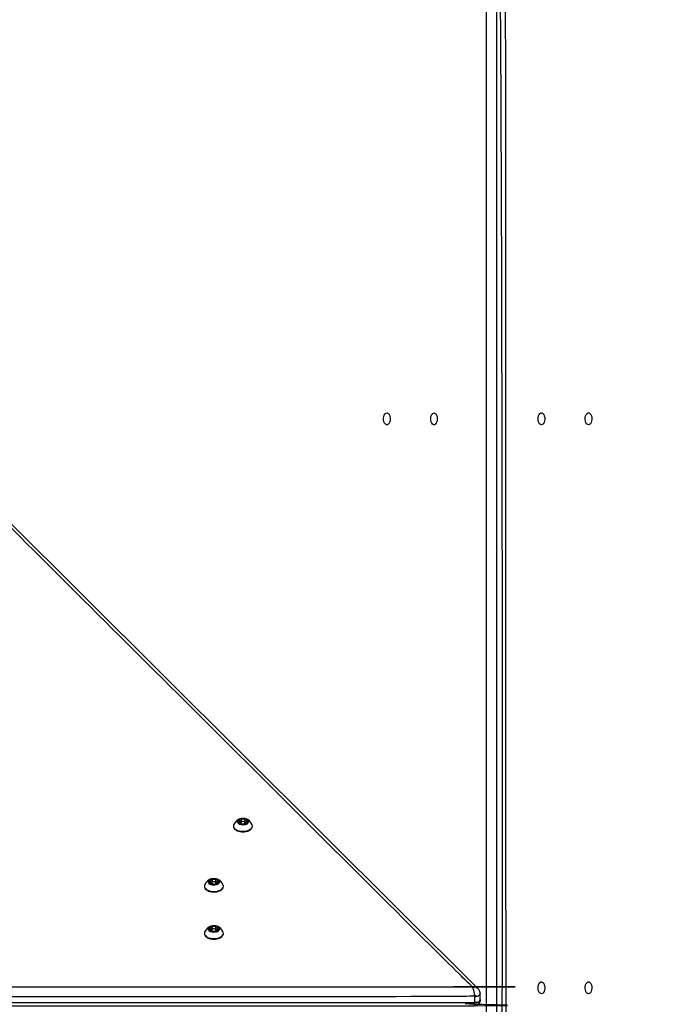
# Model space of a CAD drawing. Units: millimetres. Extents: x 10721 to 18631, y 8020 to 15245.
# Drawn here: x 16036 to 16482, y 12649 to 13341 of the extents above; entities that cross this region are included whole.
import ezdxf

# ---------------------------------------------------------------- set-up
doc = ezdxf.new("R2010")
doc.units = ezdxf.units.MM
doc.header["$LTSCALE"] = 100
doc.header["$PDSIZE"] = -1
doc.layers.add('TIPTAP', color=6, linetype='Continuous')
doc.layers.add('TIPTAP_DIM', color=9, linetype='Continuous')
doc.dimstyles.new('000000002E6C9198', dxfattribs={"dimscale": 100, "dimtxt": 1, "dimasz": 1, "dimexe": 1, "dimexo": 1, "dimgap": 1, "dimtad": 1, "dimdec": 0, "dimtxsty": 'Standard', "dimblk": 'OBLIQUE', "dimcen": 2.5, "dimdle": 1, "dimadec": 0, "dimazin": 0, "dimtfac": 1, "dimtdec": 0, "dimtmove": 0, "dimatfit": 3, "dimldrblk": 'OBLIQUE', "dimfxl": 1, "dimfxlon": 1, "dimarcsym": 0})

# ---------------------------------------------------------------- blocks, each defined once
blk = doc.blocks.new('_Oblique')
at = {"color": 0, "linetype": 'ByBlock', "lineweight": -2}
blk.add_line((-0.5, -0.5), (0.5, 0.5), dxfattribs=at)
blk = doc.blocks.new('*D12')
at = {"layer": 'Defpoints', "color": 0, "transparency": 16777216}
for p in [(11633.42, 12660.42), (18531.48, 12660.42), (18531.48, 8120.31)]:
    blk.add_point(p, dxfattribs=at)
at = {"layer": 'TIPTAP_DIM', "color": 0, "linetype": 'ByBlock', "lineweight": -2, "transparency": 16777216}
for p, q in [((11633.42, 8220.31), (11633.42, 8020.31)), ((18531.48, 8220.31), (18531.48, 8020.31)), ((11533.42, 8120.31), (18631.48, 8120.31))]:
    blk.add_line(p, q, dxfattribs=at)
at = {"layer": 'TIPTAP_DIM', "color": 0, "lineweight": -2, "transparency": 16777216, "xscale": 100, "yscale": 100, "zscale": 100, "rotation": 180}
blk.add_blockref('_Oblique', (11633.42, 8120.31), dxfattribs=at)
at = {"layer": 'TIPTAP_DIM', "color": 0, "lineweight": -2, "transparency": 16777216, "xscale": 100, "yscale": 100, "zscale": 100}
blk.add_blockref('_Oblique', (18531.48, 8120.31), dxfattribs=at)
at = {"layer": 'TIPTAP_DIM', "color": 0, "transparency": 16777216, "insert": (15082.45, 8270.31), "char_height": 100, "attachment_point": 5}
blk.add_mtext('6898', dxfattribs=at)
blk = doc.blocks.new('*D13')
at = {"layer": 'Defpoints', "color": 0, "transparency": 16777216}
for p in [(13800.03, 15145.42), (10936.55, 8506.32), (16478.65, 8506.32)]:
    blk.add_point(p, dxfattribs=at)
at = {"layer": 'TIPTAP_DIM', "color": 0, "linetype": 'ByBlock', "lineweight": -2, "transparency": 16777216}
for p, q in [((10936.55, 15245.42), (10936.55, 8406.32)), ((11036.55, 15145.42), (10836.55, 15145.42)), ((11036.55, 8506.32), (10836.55, 8506.32))]:
    blk.add_line(p, q, dxfattribs=at)
at = {"layer": 'TIPTAP_DIM', "color": 0, "lineweight": -2, "transparency": 16777216, "xscale": 100, "yscale": 100, "zscale": 100}
for p, rotation in [((10936.55, 15145.42), 90), ((10936.55, 8506.32), 270)]:
    blk.add_blockref('_Oblique', p, dxfattribs=dict(at, rotation=rotation))
at = {"layer": 'TIPTAP_DIM', "color": 0, "transparency": 16777216, "insert": (10786.55, 11825.87), "char_height": 100, "attachment_point": 5, "rotation": 90}
blk.add_mtext('6639', dxfattribs=at)
blk = doc.blocks.new('Z011_top')
at = {"layer": 'TIPTAP', "linetype": 'Continuous', "lineweight": 25}
for p, q in [((16195.25, 12778.39), (16195.25, 12776.44)), ((16190.47, 12775.55), (16190.47, 12776.21)), ((16191.36, 12776.46), (16191.36, 12775.43)), ((16194.36, 12775.28), (16194.36, 12776.46)), ((16194.45, 12776.03), (16194.36, 12775.99)), ((16194.98, 12775.95), (16194.98, 12775.52)), ((16170.06, 12733.22), (16170.06, 12733.88)), ((16170.95, 12734.13), (16170.95, 12733.1)), ((16173.95, 12732.95), (16173.95, 12734.13)), ((16174.04, 12733.7), (16173.95, 12733.65)), ((16174.57, 12733.62), (16174.57, 12733.18)), ((16174.84, 12736.05), (16174.84, 12734.1)), ((16174.84, 12702.94), (16174.84, 12700.99)), ((16170.06, 12700.1), (16170.06, 12700.76)), ((16170.95, 12701.02), (16170.95, 12699.98)), ((16173.95, 12699.83), (16173.95, 12701.02)), ((16174.04, 12700.58), (16173.95, 12700.54)), ((16174.57, 12700.5), (16174.57, 12700.07))]:
    blk.add_line(p, q, dxfattribs=at)
for points in [[(15677.18, 13326.95), (15677.18, 13326.12, -0.186078), (15690.3, 13321.85, -0.276361), (15693.83, 13321.23), (16358.15, 12659.75)], [(16190.47, 12775.91, 0.216466), (16190.74, 12776.39), (16190.74, 12778.64)], [(16194.19, 12776.85), (16194.19, 12779.1, -0.242925), (16191.93, 12779.18)], [(16195.25, 12776.79, 0.268252), (16194.19, 12776.85), (16194.2, 12776.84)], [(16194.36, 12776.32), (16194.45, 12776.03, -0.307001), (16194.98, 12775.98)], [(16170.06, 12733.57, 0.216466), (16170.33, 12734.06), (16170.33, 12736.31)], [(16173.78, 12734.51), (16173.78, 12736.77, -0.242925), (16171.52, 12736.84)], [(16174.84, 12734.46, 0.268252), (16173.78, 12734.51), (16173.79, 12734.51)], [(16173.95, 12733.98), (16174.04, 12733.7, -0.306736), (16174.57, 12733.64)], [(16170.06, 12700.46, 0.216466), (16170.33, 12700.94), (16170.33, 12703.19)], [(16173.78, 12701.4), (16173.78, 12703.65, -0.242925), (16171.52, 12703.73)], [(16174.84, 12701.34, 0.268252), (16173.78, 12701.4), (16173.79, 12701.39)], [(16173.95, 12700.87), (16174.04, 12700.58, -0.306691), (16174.57, 12700.53)]]:
    blk.add_lwpolyline(points, format="xyb", dxfattribs=at)
at = {"layer": 'TIPTAP', "linetype": 'Continuous', "lineweight": 25, "flags": 128}
for points in [[(16294.07, 13064.67), (16294.76, 13064.48), (16295.39, 13063.93), (16295.91, 13063.07), (16296.26, 13061.97), (16296.41, 13060.74), (16296.36, 13059.47), (16296.1, 13058.3), (16295.67, 13057.31), (16295.09, 13056.59), (16294.42, 13056.22), (16293.72, 13056.22), (16293.05, 13056.59), (16292.48, 13057.31), (16292.04, 13058.3), (16291.78, 13059.47), (16291.73, 13060.74), (16291.89, 13061.97), (16292.24, 13063.07), (16292.75, 13063.93), (16293.38, 13064.48), (16294.07, 13064.67)], [(16327.19, 13064.67), (16327.88, 13064.48), (16328.51, 13063.93), (16329.02, 13063.07), (16329.37, 13061.97), (16329.53, 13060.74), (16329.47, 13059.47), (16329.22, 13058.3), (16328.78, 13057.31), (16328.21, 13056.59), (16327.54, 13056.22), (16326.84, 13056.22), (16326.17, 13056.59), (16325.59, 13057.31), (16325.16, 13058.3), (16324.9, 13059.47), (16324.85, 13060.74), (16325, 13061.97), (16325.35, 13063.07), (16325.87, 13063.93), (16326.5, 13064.48), (16327.19, 13064.67)], [(16402.71, 13056.17), (16402.02, 13056.36), (16401.39, 13056.91), (16400.87, 13057.77), (16400.52, 13058.87), (16400.37, 13060.1), (16400.42, 13061.37), (16400.68, 13062.55), (16401.11, 13063.54), (16401.69, 13064.25), (16402.36, 13064.62), (16403.06, 13064.62), (16403.72, 13064.25), (16404.3, 13063.54), (16404.74, 13062.55), (16404.99, 13061.37), (16405.05, 13060.1), (16404.89, 13058.87), (16404.54, 13057.77), (16404.03, 13056.91), (16403.4, 13056.36), (16402.71, 13056.17)], [(16435.82, 13056.17), (16435.13, 13056.36), (16434.5, 13056.91), (16433.99, 13057.77), (16433.64, 13058.87), (16433.48, 13060.1), (16433.54, 13061.37), (16433.79, 13062.55), (16434.23, 13063.54), (16434.81, 13064.25), (16435.47, 13064.62), (16436.17, 13064.62), (16436.84, 13064.25), (16437.42, 13063.54), (16437.85, 13062.55), (16438.11, 13061.37), (16438.16, 13060.1), (16438.01, 13058.87), (16437.66, 13057.77), (16437.14, 13056.91), (16436.51, 13056.36), (16435.82, 13056.17)], [(16191.36, 12776.19), (16191.35, 12776.19), (16191.24, 12776.17), (16191.15, 12776.14), (16191.09, 12776.09), (16191.06, 12776.03), (16191.06, 12775.97), (16190.74, 12776.52)], [(16193.15, 12775.65), (16193.16, 12775.65), (16193.7, 12775.78), (16194.11, 12776.01), (16194.33, 12776.31), (16194.33, 12776.63), (16194.1, 12776.93), (16193.69, 12777.16), (16193.15, 12777.28), (16192.56, 12777.28), (16192.02, 12777.15), (16191.61, 12776.92), (16191.61, 12776.92), (16191.39, 12776.62), (16191.39, 12776.3), (16191.62, 12776), (16192.03, 12775.77), (16192.35, 12775.69)], [(16194.88, 12775.42), (16194.9, 12775.62), (16194.97, 12775.8), (16194.98, 12775.81)], [(16170.95, 12733.86), (16170.94, 12733.86), (16170.83, 12733.84), (16170.74, 12733.8), (16170.68, 12733.75), (16170.65, 12733.69), (16170.65, 12733.63), (16170.33, 12734.18)], [(16172.74, 12733.32), (16172.75, 12733.32), (16173.29, 12733.45), (16173.7, 12733.67), (16173.92, 12733.97), (16173.92, 12734.3), (16173.69, 12734.59), (16173.28, 12734.82), (16172.73, 12734.94), (16172.15, 12734.94), (16171.61, 12734.82), (16171.2, 12734.59), (16171.2, 12734.59), (16170.98, 12734.29), (16170.98, 12733.97), (16171.2, 12733.67), (16171.62, 12733.44), (16171.94, 12733.35)], [(16174.46, 12733.09), (16174.48, 12733.29), (16174.56, 12733.46), (16174.57, 12733.48)], [(16172.74, 12700.2), (16172.75, 12700.2), (16173.29, 12700.33), (16173.7, 12700.56), (16173.92, 12700.86), (16173.92, 12701.18), (16173.69, 12701.48), (16173.28, 12701.71), (16172.73, 12701.83), (16172.15, 12701.83), (16171.61, 12701.7), (16171.2, 12701.47), (16171.2, 12701.47), (16170.98, 12701.17), (16170.98, 12700.85), (16171.2, 12700.55), (16171.62, 12700.32), (16171.94, 12700.24)], [(16170.95, 12700.74), (16170.94, 12700.74), (16170.83, 12700.72), (16170.74, 12700.69), (16170.68, 12700.64), (16170.65, 12700.58), (16170.65, 12700.52), (16170.33, 12701.07)], [(16174.46, 12699.98), (16174.48, 12700.17), (16174.56, 12700.35), (16174.57, 12700.36)], [(16402.71, 12656.17), (16402.02, 12656.36), (16401.39, 12656.91), (16400.87, 12657.77), (16400.52, 12658.87), (16400.37, 12660.1), (16400.42, 12661.37), (16400.68, 12662.55), (16401.11, 12663.54), (16401.69, 12664.25), (16402.36, 12664.62), (16403.06, 12664.62), (16403.72, 12664.25), (16404.3, 12663.54), (16404.74, 12662.55), (16404.99, 12661.37), (16405.05, 12660.1), (16404.89, 12658.87), (16404.54, 12657.77), (16404.03, 12656.91), (16403.4, 12656.36), (16402.71, 12656.17)], [(16435.82, 12656.17), (16435.13, 12656.36), (16434.5, 12656.91), (16433.99, 12657.77), (16433.64, 12658.87), (16433.48, 12660.1), (16433.54, 12661.37), (16433.79, 12662.55), (16434.23, 12663.54), (16434.81, 12664.25), (16435.47, 12664.62), (16436.17, 12664.62), (16436.84, 12664.25), (16437.42, 12663.54), (16437.85, 12662.55), (16438.11, 12661.37), (16438.16, 12660.1), (16438.01, 12658.87), (16437.66, 12657.77), (16437.14, 12656.91), (16436.51, 12656.36), (16435.82, 12656.17)], [(16359.66, 12656.32), (16359.66, 12656.28), (16359.51, 12655.72), (16359.1, 12655.19), (16358.47, 12654.74), (16357.64, 12654.4), (16356.68, 12654.18), (16355.66, 12654.11), (16355.66, 12649.94), (13809.24, 12649.94), (13809.24, 12654.11), (13808.21, 12654.18), (13807.25, 12654.4), (13806.43, 12654.74), (13805.79, 12655.19), (13805.39, 12655.72), (13805.24, 12656.28), (13805.24, 12656.32)]]:
    blk.add_lwpolyline(points, dxfattribs=at)
for points in [[(16191.56, 12779.39, 0.266107), (16186.29, 12774.88, 0.196848), (16186.36, 12773.28, 0.207142), (16189.16, 12771.08), (16190.55, 12770.69), (16192.06, 12770.49), (16193.62, 12770.49), (16195.13, 12770.69), (16196.52, 12771.07), (16197.72, 12771.62), (16198.65, 12772.31), (16199.27, 12773.09), (16199.38, 12773.32, 0.191402), (16199.43, 12774.88, 0.223072), (16195.25, 12779.09, 0.040623), (16194.16, 12779.39)], [(16191.93, 12777.12), (16191.93, 12779.18, 0.20016), (16191.08, 12779.27), (16190.97, 12779.24), (16190.89, 12779.2), (16190.81, 12779.15), (16190.75, 12779.09), (16190.71, 12779.03), (16190.69, 12778.97), (16190.68, 12778.9), (16190.7, 12778.84), (16190.74, 12778.66), (16190.72, 12778.49), (16190.63, 12778.32), (16190.48, 12778.17), (16190.28, 12778.03), (16190.04, 12777.92), (16189.75, 12777.84), (16189.45, 12777.79), (16189.45, 12777.02)], [(16196.35, 12776.81), (16196.35, 12777.56), (16196.06, 12777.63), (16195.8, 12777.73), (16195.58, 12777.85), (16195.41, 12778), (16195.3, 12778.16), (16195.25, 12778.34), (16195.26, 12778.51), (16195.34, 12778.68), (16195.37, 12778.74), (16195.38, 12778.81), (16195.38, 12778.87), (16195.35, 12778.94), (16195.3, 12779), (16195.24, 12779.05), (16195.16, 12779.1), (16195.07, 12779.14, 0.19506), (16194.19, 12779.1)], [(16189.45, 12777.79, 0.322666), (16188.87, 12777.43), (16188.87, 12777.37), (16188.89, 12777.3), (16188.93, 12777.24), (16188.99, 12777.19), (16189.07, 12777.14), (16189.16, 12777.09), (16189.26, 12777.06), (16189.37, 12777.04), (16189.66, 12776.97), (16189.92, 12776.87), (16190.14, 12776.74), (16190.31, 12776.6), (16190.42, 12776.43), (16190.47, 12776.26), (16190.46, 12776.09), (16190.38, 12775.92), (16190.38, 12775.65)], [(16190.38, 12775.92), (16190.35, 12775.85), (16190.34, 12775.79), (16190.34, 12775.72), (16190.37, 12775.66), (16190.42, 12775.6), (16190.48, 12775.55), (16190.56, 12775.5), (16190.65, 12775.46, 0.19506), (16191.52, 12775.5, -0.242925), (16193.79, 12775.42, 0.20016), (16194.64, 12775.32), (16194.75, 12775.36), (16194.83, 12775.4), (16194.91, 12775.45), (16194.97, 12775.51), (16195.01, 12775.57), (16195.03, 12775.63), (16195.03, 12775.7), (16195.02, 12775.76)], [(16195.02, 12775.58), (16195.02, 12775.76), (16194.98, 12775.93), (16195, 12776.11), (16195.09, 12776.28), (16195.24, 12776.43), (16195.44, 12776.57), (16195.68, 12776.68), (16195.96, 12776.76), (16196.27, 12776.8, 0.322666), (16196.85, 12777.16), (16196.85, 12777.23), (16196.83, 12777.29), (16196.79, 12777.35), (16196.73, 12777.41), (16196.65, 12777.46), (16196.56, 12777.5), (16196.46, 12777.54), (16196.35, 12777.56)], [(16171.15, 12737.05, 0.266107), (16165.88, 12732.54, 0.196848), (16165.95, 12730.94, 0.207142), (16168.75, 12728.75), (16170.14, 12728.36), (16171.65, 12728.16), (16173.21, 12728.16), (16174.72, 12728.35), (16176.11, 12728.74), (16177.3, 12729.29), (16178.24, 12729.97), (16178.86, 12730.76), (16178.97, 12730.99, 0.191402), (16179.02, 12732.54, 0.223072), (16174.84, 12736.75, 0.040623), (16173.75, 12737.05)], [(16171.52, 12734.78), (16171.52, 12736.84, 0.20016), (16170.66, 12736.94), (16170.56, 12736.91), (16170.47, 12736.86), (16170.4, 12736.81), (16170.34, 12736.76), (16170.3, 12736.7), (16170.28, 12736.63), (16170.27, 12736.57), (16170.29, 12736.5), (16170.33, 12736.33), (16170.3, 12736.16), (16170.22, 12735.99), (16170.07, 12735.83), (16169.87, 12735.7), (16169.62, 12735.59), (16169.34, 12735.51), (16169.04, 12735.46), (16169.04, 12734.69)], [(16175.94, 12734.48), (16175.94, 12735.23), (16175.65, 12735.3), (16175.39, 12735.39), (16175.17, 12735.52), (16175, 12735.67), (16174.89, 12735.83), (16174.84, 12736), (16174.85, 12736.18), (16174.93, 12736.35), (16174.96, 12736.41), (16174.97, 12736.47), (16174.96, 12736.54), (16174.94, 12736.6), (16174.89, 12736.66), (16174.83, 12736.72), (16174.75, 12736.77), (16174.66, 12736.81, 0.19506), (16173.78, 12736.77)], [(16169.04, 12735.46, 0.322666), (16168.46, 12735.1), (16168.46, 12735.04), (16168.48, 12734.97), (16168.52, 12734.91), (16168.58, 12734.85), (16168.66, 12734.8), (16168.74, 12734.76), (16168.85, 12734.73), (16168.95, 12734.7), (16169.25, 12734.64), (16169.51, 12734.54), (16169.73, 12734.41), (16169.9, 12734.26), (16170.01, 12734.1), (16170.06, 12733.93), (16170.04, 12733.75), (16169.97, 12733.58), (16169.97, 12733.32)], [(16169.97, 12733.58), (16169.93, 12733.52), (16169.92, 12733.46), (16169.93, 12733.39), (16169.96, 12733.33), (16170, 12733.27), (16170.07, 12733.21), (16170.15, 12733.16), (16170.24, 12733.12, 0.19506), (16171.11, 12733.16, -0.242925), (16173.38, 12733.09, 0.20016), (16174.23, 12732.99), (16174.33, 12733.02), (16174.42, 12733.07), (16174.5, 12733.12), (16174.56, 12733.17), (16174.6, 12733.23), (16174.62, 12733.3), (16174.62, 12733.36), (16174.61, 12733.43)], [(16174.61, 12733.25), (16174.61, 12733.43), (16174.57, 12733.6), (16174.59, 12733.77), (16174.68, 12733.94), (16174.83, 12734.1), (16175.03, 12734.23), (16175.27, 12734.34), (16175.55, 12734.42), (16175.86, 12734.47, 0.322666), (16176.44, 12734.83), (16176.44, 12734.9), (16176.42, 12734.96), (16176.37, 12735.02), (16176.32, 12735.08), (16176.24, 12735.13), (16176.15, 12735.17), (16176.05, 12735.2), (16175.94, 12735.23)], [(16171.15, 12703.94, 0.266107), (16165.88, 12699.43, 0.196848), (16165.95, 12697.83, 0.207142), (16168.75, 12695.63), (16170.14, 12695.24), (16171.65, 12695.04), (16173.21, 12695.04), (16174.72, 12695.24), (16176.11, 12695.62), (16177.3, 12696.17), (16178.24, 12696.86), (16178.86, 12697.64), (16178.97, 12697.87, 0.191402), (16179.02, 12699.43, 0.223072), (16174.84, 12703.64, 0.040623), (16173.75, 12703.94)], [(16169.04, 12702.34, 0.322666), (16168.46, 12701.98), (16168.46, 12701.92), (16168.48, 12701.85), (16168.52, 12701.79), (16168.58, 12701.74), (16168.66, 12701.69), (16168.74, 12701.64), (16168.85, 12701.61), (16168.95, 12701.59), (16169.25, 12701.52), (16169.51, 12701.42), (16169.73, 12701.29), (16169.9, 12701.15), (16170.01, 12700.98), (16170.06, 12700.81), (16170.04, 12700.64), (16169.97, 12700.47), (16169.97, 12700.2)], [(16171.52, 12701.67), (16171.52, 12703.73, 0.20016), (16170.66, 12703.82), (16170.56, 12703.79), (16170.47, 12703.75), (16170.4, 12703.7), (16170.34, 12703.64), (16170.3, 12703.58), (16170.28, 12703.52), (16170.27, 12703.45), (16170.29, 12703.39), (16170.33, 12703.21), (16170.3, 12703.04), (16170.22, 12702.87), (16170.07, 12702.72), (16169.87, 12702.58), (16169.62, 12702.47), (16169.34, 12702.39), (16169.04, 12702.34), (16169.04, 12701.57)], [(16175.94, 12701.36), (16175.94, 12702.11), (16175.65, 12702.18), (16175.39, 12702.28), (16175.17, 12702.4), (16175, 12702.55), (16174.89, 12702.71), (16174.84, 12702.89), (16174.85, 12703.06), (16174.93, 12703.23), (16174.96, 12703.29), (16174.97, 12703.36), (16174.96, 12703.42), (16174.94, 12703.49), (16174.89, 12703.55), (16174.83, 12703.6), (16174.75, 12703.65), (16174.66, 12703.69, 0.19506), (16173.78, 12703.65)], [(16174.61, 12700.13), (16174.61, 12700.31), (16174.57, 12700.48), (16174.59, 12700.66), (16174.68, 12700.83), (16174.83, 12700.98), (16175.03, 12701.12), (16175.27, 12701.23), (16175.55, 12701.31), (16175.86, 12701.35, 0.322666), (16176.44, 12701.71), (16176.44, 12701.78), (16176.42, 12701.84), (16176.37, 12701.9), (16176.32, 12701.96), (16176.24, 12702.01), (16176.15, 12702.05), (16176.05, 12702.09), (16175.94, 12702.11)], [(16169.97, 12700.47), (16169.93, 12700.4), (16169.92, 12700.34), (16169.93, 12700.27), (16169.96, 12700.21), (16170, 12700.15), (16170.07, 12700.1), (16170.15, 12700.05), (16170.24, 12700.01, 0.19506), (16171.11, 12700.05, -0.242925), (16173.38, 12699.97, 0.20016), (16174.23, 12699.87), (16174.33, 12699.91), (16174.42, 12699.95), (16174.5, 12700), (16174.56, 12700.06), (16174.6, 12700.12), (16174.62, 12700.18), (16174.62, 12700.25), (16174.61, 12700.31)]]:
    blk.add_lwpolyline(points, format="xyb", dxfattribs=at)
at = {"layer": 'TIPTAP', "linetype": 'Continuous', "lineweight": 25}
for points in [[(16194.64, 12775.32, 0.292053), (16196.85, 12777.16, 0.33887), (16195.07, 12779.14, 0.149527), (16191.08, 12779.27, 0.292053), (16188.87, 12777.43, 0.33887), (16190.65, 12775.46, 0.149527)], [(16174.23, 12732.99, 0.292053), (16176.44, 12734.83, 0.33887), (16174.66, 12736.81, 0.149527), (16170.66, 12736.94, 0.292053), (16168.46, 12735.1, 0.33887), (16170.24, 12733.12, 0.149527)], [(16174.23, 12699.87, 0.292053), (16176.44, 12701.71, 0.33887), (16174.66, 12703.69, 0.149527), (16170.66, 12703.82, 0.292053), (16168.46, 12701.98, 0.33887), (16170.24, 12700.01, 0.149527)]]:
    blk.add_lwpolyline(points, format="xyb", close=True, dxfattribs=at)
for centre, radius, start, end in [((16191.39, 12776.14), 0.946, 68.17141, 132.90449), ((16190.49, 12775.72), 0.623, 327.99536, 22.81647), ((16170.97, 12733.8), 0.946, 68.17705, 132.90447), ((16170.08, 12733.39), 0.623, 327.96193, 22.81508), ((16170.97, 12700.69), 0.946, 68.17723, 132.90447), ((16170.08, 12700.27), 0.623, 327.98794, 22.81616)]:
    blk.add_arc(centre, radius, start, end, dxfattribs=at)
for points, weights, degree, knots in [([(17022.37, 11680.42), (17022.74, 11675.87), (17018.2, 11675.42), (16695.9, 11675.42), (16373.61, 11675.42), (16373.77, 11675.45), (16373.93, 11675.48), (16374.09, 11675.56), (16374.24, 11675.65), (16374.39, 11675.79), (16374.53, 11675.93), (16374.66, 11676.11), (16374.78, 11676.3), (16374.88, 11676.53), (16374.99, 11676.75), (16375.06, 11677.01), (16375.14, 11677.27), (16375.19, 11677.55), (16375.23, 11677.84), (16375.25, 11678.13), (16375.27, 11678.42), (16377.51, 11678.42), (16377.51, 11679.32), (16377.51, 12660.42), (16377.51, 13641.52), (16377.51, 13642.42), (16375.27, 13642.42), (16375.25, 13642.71), (16375.23, 13643.01), (16375.19, 13643.29), (16375.14, 13643.57), (16375.06, 13643.83), (16374.99, 13644.09), (16374.88, 13644.31), (16374.78, 13644.54), (16374.66, 13644.73), (16374.53, 13644.91), (16374.39, 13645.05), (16374.24, 13645.19), (16374.09, 13645.28), (16373.93, 13645.36), (16373.77, 13645.39), (16373.61, 13645.42), (16371.53, 13645.42), (16369.44, 13645.42), (16367.51, 13645.42), (16365.58, 13645.42), (16360.61, 13645.42), (16355.64, 13645.42), (16033.59, 13645.42), (15711.53, 13645.42), (15706.99, 13644.97), (15707.36, 13640.42), (15706.72, 13640.33), (15706.07, 13640.24), (15705.44, 13639.96), (15704.8, 13639.69), (15704.2, 13639.24), (15703.6, 13638.79), (15703.05, 13638.17), (15702.5, 13637.56), (15702, 13636.79), (15701.51, 13636.03), (15701.09, 13635.13), (15700.66, 13634.24), (15700.33, 13633.23), (15699.99, 13632.23), (15699.74, 13631.14), (15699.49, 13630.06), (15699.34, 13628.91), (15699.19, 13627.77), (15699.13, 13626.59), (15699.08, 13625.42)], [1, 0.712884466896, 1, 1, 1, 1, 1, 1, 1, 1, 1, 1, 1, 1, 1, 1, 1, 1, 1, 1, 1, 0.880890738205, 1, 1, 1, 0.880890738206, 1, 1, 1, 1, 1, 1, 1, 1, 1, 1, 1, 1, 1, 1, 1, 1, 1, 1, 1, 1, 1, 1, 1, 1, 1, 0.712884466897, 1, 1, 1, 1, 1, 1, 1, 1, 1, 1, 1, 1, 1, 1, 1, 1, 1, 1, 1, 1, 1], 2, [0, 0, 0, 1.554387, 1.554387, 2.554387, 2.554387, 3.554387, 3.554387, 4.554387, 4.554387, 5.554387, 5.554387, 6.554387, 6.554387, 7.554387, 7.554387, 8.554387, 8.554387, 9.554387, 9.554387, 10.554387, 10.554387, 11.540498, 11.540498, 12.540498, 12.540498, 13.526609, 13.526609, 14.526609, 14.526609, 15.526609, 15.526609, 16.526609, 16.526609, 17.526609, 17.526609, 18.526609, 18.526609, 19.526609, 19.526609, 20.526609, 20.526609, 21.526609, 21.526609, 22.526609, 22.526609, 23.526609, 23.526609, 24.526609, 24.526609, 25.526609, 25.526609, 27.080996, 27.080996, 28.080996, 28.080996, 29.080996, 29.080996, 30.080996, 30.080996, 31.080996, 31.080996, 32.080996, 32.080996, 33.080996, 33.080996, 34.080996, 34.080996, 35.080996, 35.080996, 36.080996, 36.080996, 37.080996, 37.080996, 37.080996]), ([(15699.08, 11695.42), (15699.13, 11694.25), (15699.19, 11693.07), (15699.34, 11691.93), (15699.49, 11690.79), (15699.74, 11689.7), (15699.99, 11688.61), (15700.33, 11687.61), (15700.66, 11686.6), (15701.09, 11685.71), (15701.51, 11684.81), (15702, 11684.05), (15702.5, 11683.29), (15703.05, 11682.67), (15703.6, 11682.06), (15704.2, 11681.61), (15704.8, 11681.15), (15705.44, 11680.88), (15706.07, 11680.61), (15706.72, 11680.51), (15707.36, 11680.42), (16035.77, 11680.42), (16364.17, 11680.42), (16364.62, 11678.35), (16366.17, 11676.89), (16367.71, 11675.42), (16369.44, 11675.42), (16369.6, 11675.45), (16369.76, 11675.48), (16369.92, 11675.56), (16370.07, 11675.65), (16370.22, 11675.79), (16370.36, 11675.93), (16370.49, 11676.11), (16370.61, 11676.3), (16370.71, 11676.53), (16370.82, 11676.75), (16370.89, 11677.01), (16370.97, 11677.27), (16371.02, 11677.55), (16371.07, 11677.84), (16371.08, 11678.13), (16371.1, 11678.42), (16373.18, 11678.42), (16375.27, 11678.42), (16375.27, 12660.42), (16375.27, 13642.42), (16373.18, 13642.42), (16371.1, 13642.42), (16371.08, 13642.71), (16371.07, 13643.01), (16371.02, 13643.29), (16370.97, 13643.57), (16370.89, 13643.83), (16370.82, 13644.09), (16370.71, 13644.31), (16370.61, 13644.54), (16370.49, 13644.73), (16370.36, 13644.91), (16370.22, 13645.05), (16370.07, 13645.19), (16369.92, 13645.28), (16369.76, 13645.36), (16369.6, 13645.39), (16369.44, 13645.42), (16367.71, 13645.42), (16366.17, 13643.96), (16364.62, 13642.49), (16364.17, 13640.42), (16035.77, 13640.42), (15707.36, 13640.42)], [1, 1, 1, 1, 1, 1, 1, 1, 1, 1, 1, 1, 1, 1, 1, 1, 1, 1, 1, 1, 1, 1, 1, 0.923879532511, 1, 0.923879532511, 1, 1, 1, 1, 1, 1, 1, 1, 1, 1, 1, 1, 1, 1, 1, 1, 1, 1, 1, 1, 1, 1, 1, 1, 1, 1, 1, 1, 1, 1, 1, 1, 1, 1, 1, 1, 1, 1, 1, 0.923879532511, 1, 0.923879532511, 1, 1, 1], 2, [0, 0, 0, 1, 1, 2, 2, 3, 3, 4, 4, 5, 5, 6, 6, 7, 7, 8, 8, 9, 9, 10, 10, 11, 11, 11.785398, 11.785398, 12.570796, 12.570796, 13.570796, 13.570796, 14.570796, 14.570796, 15.570796, 15.570796, 16.570796, 16.570796, 17.570796, 17.570796, 18.570796, 18.570796, 19.570796, 19.570796, 20.570796, 20.570796, 21.570796, 21.570796, 22.570796, 22.570796, 23.570796, 23.570796, 24.570796, 24.570796, 25.570796, 25.570796, 26.570796, 26.570796, 27.570796, 27.570796, 28.570796, 28.570796, 29.570796, 29.570796, 30.570796, 30.570796, 31.570796, 31.570796, 32.356194, 32.356194, 33.141593, 33.141593, 34.141593, 34.141593, 34.141593]), ([(16371.1, 11678.42), (16371.1, 12660.42), (16371.1, 13642.42), (16369.37, 13642.42), (16367.34, 13641.83), (16365.31, 13641.25), (16364.17, 13640.42), (16364.17, 12660.42), (16364.17, 11680.42), (16366.93, 11678.42), (16371.1, 11678.42)], [1, 1, 1, 0.923879532511, 1, 0.923879532511, 1, 1, 1, 0.707106781187, 1], 2, [0, 0, 0, 1, 1, 1.785398, 1.785398, 2.570796, 2.570796, 3.570796, 3.570796, 5.141593, 5.141593, 5.141593]), ([(16358.16, 12659.74), (16356.6, 12661.3), (16353.96, 12661.03), (16022.13, 12991.44), (15690.3, 13321.85)], [1, 0.891166598362, 1, 1, 1], 2, [0, 0, 0, 0.941772, 0.941772, 1.941772, 1.941772, 1.941772]), ([(13809.24, 12654.11), (15082.45, 12654.11), (16355.66, 12654.11), (16355.66, 12655.83), (16355.16, 12657.86), (16354.66, 12659.89), (16353.96, 12661.03), (15082.45, 12661.03), (13810.94, 12661.03), (13810.23, 12659.89), (13809.74, 12657.86), (13809.24, 12655.83), (13809.24, 12654.11)], [1, 1, 1, 0.923879532511, 1, 0.923879532511, 1, 1, 1, 0.923879532511, 1, 0.923879532511, 1], 2, [0, 0, 0, 1, 1, 1.785398, 1.785398, 2.570796, 2.570796, 3.570796, 3.570796, 4.356194, 4.356194, 5.141593, 5.141593, 5.141593]), ([(13810, 12647.7), (14658.3, 12647.7), (15506.6, 12647.7), (16354.9, 12647.7), (16355.38, 12647.7), (16355.66, 12648.51), (16355.66, 12649.94), (16356, 12649.96), (16356.34, 12649.99), (16356.68, 12650.01), (16357, 12650.08), (16357.32, 12650.15), (16357.64, 12650.23), (16357.92, 12650.34), (16358.19, 12650.46), (16358.47, 12650.57), (16358.68, 12650.72), (16358.89, 12650.87), (16359.1, 12651.02), (16359.24, 12651.2), (16359.37, 12651.37), (16359.51, 12651.55), (16359.56, 12651.74), (16359.61, 12651.93), (16359.66, 12652.11), (16359.66, 12652.12), (16359.66, 12652.13), (16359.66, 12652.14), (16359.65, 12651.97), (16359.63, 12651.4), (16359.38, 12650.48), (16358.82, 12649.5), (16358.05, 12648.7), (16357.12, 12648.13), (16356.08, 12647.79), (16355.31, 12647.67), (16354.91, 12647.7), (16354.87, 12647.71)], [1, 1, 1, 1, 0.92059382547, 0.92059382547, 1, 1, 1, 1, 1, 1, 1, 1, 1, 1, 1, 1, 1, 1, 1, 1, 1, 1, 1, 1, 1, 1, 1, 1, 1, 1, 1, 1, 1, 1, 1, 1], 3, [0, 0, 0, 0, 1, 1, 1, 1.986111, 1.986111, 1.986111, 2.986111, 2.986111, 2.986111, 3.986111, 3.986111, 3.986111, 4.986111, 4.986111, 4.986111, 5.986111, 5.986111, 5.986111, 6.986111, 6.986111, 6.986111, 7.986111, 7.986111, 7.986111, 8.986111, 8.986111, 8.986111, 9.058544, 9.218025, 9.369407, 9.519337, 9.667299, 9.814908, 9.968354, 9.986111, 9.986111, 9.986111, 9.986111])]:
    blk.add_rational_spline(points, weights, degree=degree, knots=knots, dxfattribs=at)
for points, knots in [([(16186.4, 12773.03), (16186.43, 12772.95), (16186.54, 12772.58), (16187.05, 12772.01), (16187.88, 12771.34), (16188.62, 12770.96), (16189.03, 12770.8), (16189.06, 12770.79), (16189.13, 12770.77), (16189.24, 12770.72), (16189.36, 12770.68), (16189.41, 12770.67), (16189.58, 12770.61), (16190.17, 12770.41), (16191.29, 12770.2), (16192.48, 12770.09), (16193.18, 12770.14), (16193.39, 12770.15), (16193.66, 12770.16), (16194.41, 12770.18), (16195.6, 12770.42), (16196.87, 12770.84), (16197.97, 12771.42), (16198.8, 12772.15), (16199.28, 12772.72), (16199.36, 12773.05), (16199.36, 12773.07)], [0, 0, 0, 0, 0.082944, 0.375353, 0.67906, 0.977184, 1, 1, 1, 1.582668, 2, 2, 2, 2.143751, 2.493683, 2.843145, 3, 3, 3, 3.097104, 3.273628, 3.450786, 3.629044, 3.808626, 3.987762, 4, 4, 4, 4]), ([(16165.99, 12730.69), (16166.01, 12730.61), (16166.13, 12730.25), (16166.64, 12729.67), (16167.47, 12729.01), (16168.2, 12728.63), (16168.62, 12728.47), (16168.65, 12728.46), (16168.71, 12728.43), (16168.82, 12728.39), (16168.94, 12728.35), (16168.99, 12728.34), (16169.17, 12728.28), (16169.76, 12728.08), (16170.88, 12727.87), (16172.06, 12727.75), (16172.76, 12727.8), (16172.98, 12727.82), (16173.25, 12727.83), (16174, 12727.85), (16175.19, 12728.09), (16176.46, 12728.51), (16177.56, 12729.09), (16178.39, 12729.81), (16178.86, 12730.38), (16178.94, 12730.72), (16178.95, 12730.74)], [0, 0, 0, 0, 0.082944, 0.375353, 0.67906, 0.977184, 1, 1, 1, 1.582668, 2, 2, 2, 2.143751, 2.493683, 2.843145, 3, 3, 3, 3.097104, 3.273628, 3.450786, 3.629044, 3.808626, 3.987762, 4, 4, 4, 4]), ([(16165.99, 12697.58), (16166.01, 12697.5), (16166.13, 12697.13), (16166.64, 12696.56), (16167.47, 12695.89), (16168.2, 12695.51), (16168.62, 12695.35), (16168.65, 12695.34), (16168.71, 12695.32), (16168.82, 12695.27), (16168.94, 12695.23), (16168.99, 12695.22), (16169.17, 12695.16), (16169.76, 12694.96), (16170.88, 12694.75), (16172.06, 12694.64), (16172.76, 12694.69), (16172.98, 12694.7), (16173.25, 12694.71), (16174, 12694.73), (16175.19, 12694.97), (16176.46, 12695.39), (16177.56, 12695.97), (16178.39, 12696.7), (16178.86, 12697.27), (16178.94, 12697.6), (16178.95, 12697.62)], [0, 0, 0, 0, 0.082944, 0.375353, 0.67906, 0.977184, 1, 1, 1, 1.582668, 2, 2, 2, 2.143751, 2.493683, 2.843145, 3, 3, 3, 3.097104, 3.273628, 3.450786, 3.629044, 3.808626, 3.987762, 4, 4, 4, 4]), ([(16359.66, 12652.14), (16359.66, 12653.53), (16359.66, 12654.92), (16359.66, 12656.31), (16359.63, 12656.7), (16359.57, 12657.42), (16359.18, 12658.39), (16358.71, 12659.15), (16358.31, 12659.56), (16358.14, 12659.73)], [0, 0, 0, 0, 1, 1, 1, 1.304079, 1.556012, 1.81048, 2, 2, 2, 2])]:
    blk.add_open_spline(points, degree=3, knots=knots, dxfattribs=at)

msp = doc.modelspace()

# ---------------------------------------------------------------- block references
msp.add_blockref('Z011_top', (0, 0))

# ---------------------------------------------------------------- dimensions: what is measured, and where the dimension line sits
at = {"layer": 'TIPTAP_DIM'}
dim = msp.add_linear_dim(base=(10936.55, 8506.32), p1=(13800.03, 15145.42), p2=(16478.65, 8506.32), angle=90, dimstyle='000000002E6C9198', dxfattribs=at)
dim.commit()
dim.dimension.update_dxf_attribs({"geometry": '*D13', "text_midpoint": (10936.55, 11825.87), "dimtype": 160})
dim = msp.add_linear_dim(base=(18531.48, 8120.31), p1=(11633.42, 12660.42), p2=(18531.48, 12660.42), dimstyle='000000002E6C9198', dxfattribs=at)
dim.commit()
dim.dimension.update_dxf_attribs({"geometry": '*D12', "text_midpoint": (15082.45, 8120.31), "dimtype": 160})

doc.saveas('drawing.dxf')
